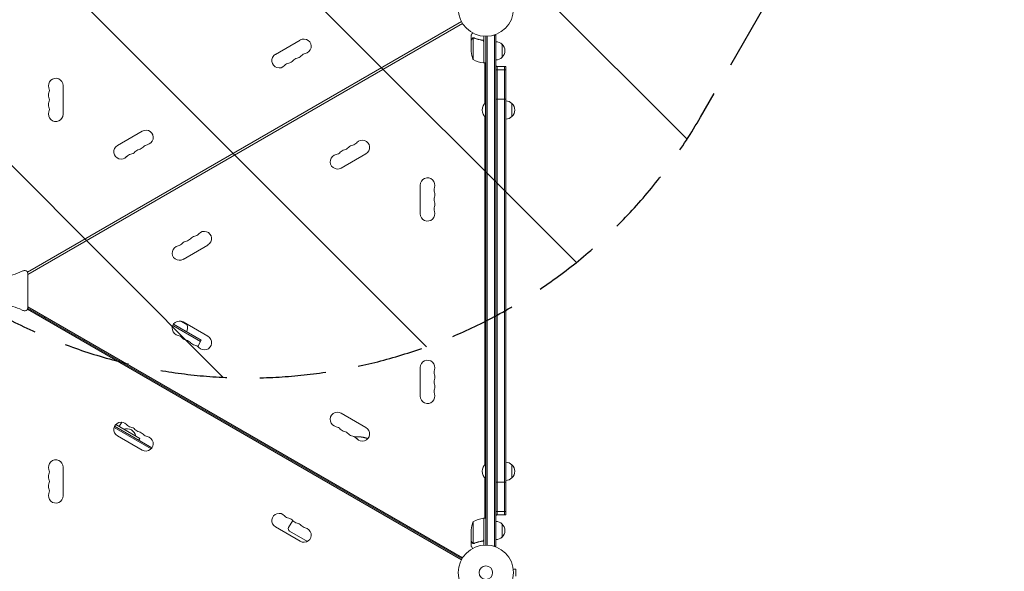
# Model space of a CAD drawing. Units: millimetres. Extents: x -6443 to 4657, y -4736 to 4884.
# Drawn here: x 1123 to 3012, y -538 to 520 of the extents above; entities that cross this region are included whole.
import ezdxf

# ---------------------------------------------------------------- set-up
doc = ezdxf.new("R2010")
doc.units = ezdxf.units.MM
doc.header["$LTSCALE"] = 20
doc.linetypes.add('HIDDEN', pattern=[9.525, 6.35, -3.175])
for name, color, linetype in [('2d', 230, 'Continuous'), ('EN-Free_Space', 10, 'HIDDEN'), ('EN-Free_Space_Hatch', 10, 'HIDDEN')]:
    doc.layers.add(name, color=color, linetype=linetype)

msp = doc.modelspace()

# ---------------------------------------------------------------- hatches: boundary and pattern name
at = {"layer": 'EN-Free_Space_Hatch'}
h = msp.add_hatch(dxfattribs=at)
h.set_pattern_fill('ANSI31', color=256, scale=100, angle=90)
edge = h.paths.add_edge_path()
edge.add_arc((1563, 833.1), 1000, 240, 330)
edge.add_line((2429, 333.1), (3610.5, 2379.6))
edge.add_arc((2744.5, 2879.6), 1000, 330, 420)
edge.add_arc((2744.5, 2879.6), 1000, 60, 150)
edge.add_line((1878.5, 3379.6), (697, 1333.1))
edge.add_arc((1563, 833.1), 1000, 150, 240)

# ---------------------------------------------------------------- linework, layer by layer
at = {"layer": '2d', "lineweight": 0}
for p, q in [((1970.6, 516.6), (1137.9, 35.9)), ((1138.7, 31.7), (1972.6, 513.2)), ((1661.3, 481.3), (1613.7, 453.8)), ((1989.4, 481.1), (1989.4, 490.9)), ((1989.4, 481.1), (1989.6, 481.1)), ((1989.4, 480.9), (1989.4, 459)), ((1992.7, 485.1), (1992.7, 444.2)), ((1993.7, 485.2), (1993.7, 485.2)), ((2009.6, 481.1), (2011.2, 481.1)), ((2013.2, 437.2), (2013.2, 478)), ((2013.4, 488.6), (2013.4, 437.2)), ((2017.4, -487.6), (2017.4, 488.4)), ((2019.9, -487.6), (2019.9, 488.5)), ((2032.6, 490.6), (2036.4, 490.6)), ((2033.9, 490.6), (2033.9, -489.8)), ((2036.4, 490.6), (2036.4, -489.8)), ((2048.4, 473.1), (2048.4, 448.1)), ((2013.4, 437.2), (2017.4, 437.2)), ((2015.5, 359.7), (2015.5, 437.2)), ((2036.4, 430.6), (2055.4, 430.6)), ((2055.4, 424), (2036.4, 424)), ((2038.9, -429.8), (2038.9, 430.6)), ((2052.9, -429.8), (2052.9, 430.6)), ((2055.4, -429.8), (2055.4, 430.6)), ((1206.4, 338.9), (1206.4, 393.9)), ((2016.9, 361), (2016.9, 333)), ((2017.4, 361), (2016.9, 361)), ((2036.4, 367.8), (2055.4, 367.8)), ((2067.4, 359.5), (2067.4, 334.5)), ((2015.5, -333.6), (2015.5, 334.4)), ((2017.4, 333), (2016.9, 333)), ((1358.2, 306.3), (1310.6, 278.8)), ((1739.7, 235.5), (1787.3, 263)), ((1891.5, 202.9), (1891.5, 147.9)), ((1436.6, 60.5), (1484.2, 88)), ((1138.7, -32.1), (1138.7, 32.9)), ((1970.6, -515.8), (1137.9, -35.1)), ((1138.6, -33.2), (1971.6, -514.1)), ((1972.6, -512.4), (1138.7, -30.9)), ((1171.7, -50), (1170.7, -51.7)), ((1470, -96.9), (1416.8, -66.2)), ((1471.2, -94.7), (1418, -64)), ((1431.6, -58), (1444.8, -65.6)), ((1484.2, -87.2), (1436.6, -59.7)), ((1247.3, -93.6), (1246.3, -95.3)), ((1464.5, -106.5), (1471.2, -94.7)), ((1891.5, -147.1), (1891.5, -202.1)), ((1462.9, -218.1), (1461.9, -219.8)), ((1787.3, -262.2), (1739.7, -234.7)), ((1375.2, -303.1), (1304.1, -262.1)), ((1376.8, -301.2), (1305, -259.7)), ((1353.7, -283.2), (1307.3, -256.4)), ((1314.2, -260.4), (1319.1, -251.9)), ((1310.6, -278), (1358.2, -305.5)), ((1351.7, -286.7), (1353.7, -283.2)), ((1206.4, -393.1), (1206.4, -338.1)), ((2016.9, -332.2), (2016.9, -360.2)), ((2017.4, -332.2), (2016.9, -332.2)), ((2067.4, -333.7), (2067.4, -358.7)), ((1697.2, -353.4), (1696.2, -355.1)), ((2015.5, -436.3), (2015.5, -358.8)), ((2017.4, -360.2), (2016.9, -360.2)), ((2055.4, -367), (2036.4, -367)), ((1792.5, -408.4), (1791.5, -410.1)), ((2055.4, -423.1), (2036.4, -423.1)), ((2036.4, -429.8), (2055.4, -429.8)), ((1613.7, -453), (1661.3, -480.5)), ((1646.9, -440.5), (1639, -454.1)), ((1992.7, -443.3), (1992.7, -484.2)), ((2013.2, -477.2), (2013.2, -436.3)), ((2013.4, -436.3), (2013.4, -487.7)), ((2013.4, -436.3), (2017.4, -436.3)), ((2048.4, -447.3), (2048.4, -472.3)), ((1675, -480.7), (1640.8, -461)), ((1989.4, -480.1), (1989.4, -458.2)), ((1928.2, -486.7), (1927.2, -488.5)), ((1989.4, -480.3), (1989.4, -490.1)), ((1989.4, -480.3), (1989.6, -480.3)), ((1993.7, -484.6), (1993.7, -484.6)), ((2009.6, -480.3), (2011.2, -480.3)), ((2036.4, -489.8), (2032.6, -489.8)), ((2069.8, -532.6), (2069.8, -532.6)), ((2069.8, -532.6), (2069.8, -532.6)), ((2070, -534.1), (2074.8, -534.1)), ((2074.8, -547.1), (2074.8, -534.1))]:
    msp.add_line(p, q, dxfattribs=at)
for centre, radius in [((2017.4, 541.4), 53), ((2017.4, -540.6), 53), ((2017.4, -540.6), 13)]:
    msp.add_circle(centre, radius, dxfattribs=at)
for centre, radius, start, end in [((1668.3, 469.2), 14, 280.8901, 120), ((2036.3, 461.1), 17, 44.1865, 89.3587), ((2036.9, 460.6), 17, 312.6679, 47.3321), ((1620.7, 441.7), 14, 120, 319.1099), ((1673.6, 441.7), 14, 100.8901, 139.1099), ((2039.3, 462.2), 50, 183.6243, 201.1002), ((1641.9, 423.3), 14, 100.8901, 139.1099), ((1636.6, 450.8), 14, 280.8901, 319.1099), ((1657.8, 432.5), 14, 100.8901, 139.1099), ((1652.5, 460), 14, 280.8901, 319.1099), ((2018.7, 486.9), 50, 238.6503, 263.5272), ((2013.4, 440.2), 3, 263.5272, 266.8088), ((2036.3, 460.1), 17, 270.6413, 315.8135), ((2036.3, 414.1), 17, 76.0545, 89.3587), ((1192.4, 393.9), 14, 0, 199.1099), ((1192.4, 375.6), 14, 160.8901, 199.1099), ((1166, 384.7), 14, 340.8901, 19.1099), ((1192.4, 357.2), 14, 160.8901, 199.1099), ((1166, 366.4), 14, 340.8901, 19.1099), ((2028.8, 347), 18.3, 130.1905, 229.8095), ((2055.3, 347.5), 17, 44.1865, 89.3587), ((2055.9, 347), 17, 312.6679, 47.3321), ((1192.4, 338.9), 14, 160.8901, 0), ((1166, 348.1), 14, 340.8901, 19.1099), ((2055.3, 346.5), 17, 270.6413, 315.8135), ((1365.2, 294.2), 14, 280.8901, 120), ((1759.2, 293.5), 14, 280.8901, 319.1099), ((1780.3, 275.2), 14, 300, 139.1099), ((1317.6, 266.7), 14, 120, 319.1099), ((1333.5, 275.8), 14, 280.8901, 319.1099), ((1354.6, 257.5), 14, 100.8901, 139.1099), ((1349.4, 285), 14, 280.8901, 319.1099), ((1370.5, 266.7), 14, 100.8901, 139.1099), ((1727.4, 275.2), 14, 280.8901, 319.1099), ((1748.6, 256.8), 14, 100.8901, 139.1099), ((1743.3, 284.3), 14, 280.8901, 319.1099), ((1764.5, 266), 14, 100.8901, 139.1099), ((1338.8, 248.3), 14, 100.8901, 139.1099), ((1732.7, 247.7), 14, 100.8901, 300), ((1905.5, 202.9), 14, 340.8901, 180), ((1931.9, 193.7), 14, 160.8901, 199.1099), ((1905.5, 184.6), 14, 340.8901, 19.1099), ((1931.9, 175.4), 14, 160.8901, 199.1099), ((1905.5, 166.2), 14, 340.8901, 19.1099), ((1905.5, 147.9), 14, 180, 19.1099), ((1931.9, 157.1), 14, 160.8901, 199.1099), ((1477.2, 100.2), 14, 300, 139.1099), ((1445.5, 81.8), 14, 100.8901, 139.1099), ((1440.2, 109.3), 14, 280.8901, 319.1099), ((1461.4, 91), 14, 100.8901, 139.1099), ((1456.1, 118.5), 14, 280.8901, 319.1099), ((1429.6, 72.7), 14, 100.8901, 300), ((1424.3, 100.2), 14, 280.8901, 319.1099), ((1132.3, 28.9), 10, 84.5216, 118.4544), ((1132.7, 32.9), 6, 0, 84.5216), ((1091.8, 103.7), 75, 270, 298.4544), ((1091.8, -102.8), 75, 61.5456, 90), ((1132.3, -28.1), 10, 241.5456, 275.4784), ((1132.7, -32.1), 6, 275.4784, 0), ((1429.6, -71.8), 14, 60, 259.1099), ((1428.3, -70.1), 17, 330.6413, 15.8135), ((1428.2, -69.3), 17, 12.6679, 17.4402), ((1424.3, -99.3), 14, 40.8901, 79.1099), ((1445.5, -81), 14, 220.8901, 259.1099), ((1477.2, -99.3), 14, 220.8901, 60), ((1440.2, -108.5), 14, 40.8901, 79.1099), ((1461.4, -90.2), 14, 220.8901, 259.1099), ((1456.1, -117.7), 14, 40.8901, 79.1099), ((1905.5, -147.1), 14, 340.8901, 180), ((1931.9, -156.3), 14, 160.8901, 199.1099), ((1905.5, -165.4), 14, 340.8901, 19.1099), ((1931.9, -174.6), 14, 160.8901, 199.1099), ((1931.9, -192.9), 14, 160.8901, 199.1099), ((1905.5, -183.8), 14, 340.8901, 19.1099), ((1905.5, -202.1), 14, 180, 19.1099), ((1732.7, -246.8), 14, 60, 259.1099), ((1317.6, -265.8), 14, 40.8901, 240), ((1328.1, -282.7), 18.3, 12.269, 107.731), ((1338.8, -247.5), 14, 220.8901, 259.1099), ((1333.5, -275), 14, 40.8901, 79.1099), ((1727.4, -274.3), 14, 40.8901, 79.1099), ((1780.3, -274.3), 14, 220.8901, 60), ((1354.6, -256.7), 14, 220.8901, 259.1099), ((1349.4, -284.2), 14, 40.8901, 79.1099), ((1365.2, -293.3), 14, 240, 79.1099), ((1370.5, -265.8), 14, 220.8901, 259.1099), ((1748.6, -256), 14, 220.8901, 259.1099), ((1743.3, -283.5), 14, 40.8901, 79.1099), ((1764.5, -265.2), 14, 220.8901, 259.1099), ((1759.2, -292.7), 14, 40.8901, 79.1099), ((1192.4, -338.1), 14, 0, 199.1099), ((2028.8, -346.2), 18.3, 130.1905, 229.8095), ((2055.3, -345.7), 17, 44.1865, 89.3587), ((2055.9, -346.2), 17, 312.6679, 47.3321), ((1192.4, -356.4), 14, 160.8901, 199.1099), ((1166, -347.3), 14, 340.8901, 19.1099), ((2055.3, -346.7), 17, 270.6413, 315.8135), ((1192.4, -374.8), 14, 160.8901, 199.1099), ((1166, -365.6), 14, 340.8901, 19.1099), ((1192.4, -393.1), 14, 160.8901, 0), ((1166, -383.9), 14, 340.8901, 19.1099), ((1620.7, -440.8), 14, 40.8901, 240), ((1641.9, -422.5), 14, 220.8901, 259.1099), ((2036.3, -413.3), 17, 270.6413, 283.9455), ((1636.6, -450), 14, 40.8901, 79.1099), ((1657.8, -431.7), 14, 220.8901, 259.1099), ((1652.5, -459.2), 14, 40.8901, 79.1099), ((1673.6, -440.8), 14, 220.8901, 259.1099), ((2039.3, -461.3), 50, 158.8998, 176.3757), ((2018.7, -486), 50, 96.4728, 121.3497), ((2013.4, -439.3), 3, 93.1912, 96.4728), ((2036.3, -459.3), 17, 44.1865, 89.3587), ((2036.9, -459.8), 17, 312.6679, 47.3321), ((1643.3, -456.6), 5, 150, 240), ((1668.3, -468.3), 14, 240, 79.1099), ((2036.3, -460.3), 17, 270.6413, 315.8135)]:
    msp.add_arc(centre, radius, start, end, dxfattribs=at)
for points, knots in [([(1991.8, 495), (1991.6, 494.6), (1991.3, 494.2), (1990.9, 493.5), (1990.8, 493.2), (1990.5, 492.8), (1990.4, 492.6), (1990.3, 492.4), (1990.3, 492.3), (1990.2, 492.3), (1989.7, 491.4), (1989.4, 490.9), (1989.4, 490.9)], [0.0535022, 0.0535022, 0.0535022, 0.0535022, 0.125, 0.125, 0.1875, 0.1875, 0.21875, 0.234375, 0.234375, 0.25, 0.25, 0.5, 0.5, 0.5, 0.5]), ([(1991.1, 483.7), (1990.6, 483), (1990.3, 482.4), (1989.8, 481.5), (1989.6, 481.1), (1989.4, 480.9)], [0, 0, 0, 0, 0.00517024, 0.00517024, 0.01034048, 0.01034048, 0.01034048, 0.01034048]), ([(1991.1, 483.9), (1991.1, 484.1), (1991.2, 484.2), (1991.4, 484.4), (1991.4, 484.4), (1991.5, 484.5), (1991.6, 484.6), (1991.6, 484.6), (1991.7, 484.7), (1991.7, 484.7), (1991.7, 484.7), (1991.7, 484.7), (1991.9, 484.9), (1992.1, 485), (1992.4, 485.2)], [0, 0, 0, 0, 0.25, 0.25, 0.375, 0.375, 0.4375, 0.46875, 0.484375, 0.492187, 0.492187, 0.5, 0.5, 1, 1, 1, 1]), ([(1992.3, 484.9), (1992.1, 484.8), (1991.8, 484.6), (1991.5, 484.3), (1991.4, 484.2), (1991.2, 484), (1991.1, 483.9), (1991.1, 483.7)], [0, 0, 0, 0, 0.00218234, 0.00218234, 0.003273511, 0.003273511, 0.004364681, 0.004364681, 0.004364681, 0.004364681]), ([(1992.4, 485.2), (1992.5, 485.2), (1992.5, 485.2), (1992.7, 485.3), (1992.8, 485.3), (1993, 485.4), (1993.1, 485.4), (1993.4, 485.4), (1993.5, 485.4), (1993.7, 485.4)], [0, 0, 0, 0, 0.00051115, 0.00051115, 0.001022301, 0.001022301, 0.001533451, 0.001533451, 0.002044601, 0.002044601, 0.002044601, 0.002044601]), ([(2010.8, 481.2), (2007.9, 481.5), (2005.2, 482), (2001.8, 482.9), (2001.1, 483), (1999.8, 483.4), (1999.2, 483.6), (1997.3, 484.3), (1996, 484.7), (1994.8, 485.2)], [0.00267622, 0.00267622, 0.00267622, 0.00267622, 0.01136401, 0.01136401, 0.01353595, 0.01353595, 0.0157079, 0.0157079, 0.0200518, 0.0200518, 0.0200518, 0.0200518]), ([(1994.8, 485), (1997.2, 484), (1999.7, 483.2), (2005, 481.8), (2007.7, 481.3), (2010.6, 481)], [0, 0, 0, 0, 0.00859307, 0.00859307, 0.01718614, 0.01718614, 0.01718614, 0.01718614]), ([(2010.6, 481), (2010.9, 481), (2011.1, 480.9), (2011.5, 480.7), (2011.6, 480.7), (2011.9, 480.5), (2012, 480.5), (2012.3, 480.2), (2012.5, 480), (2012.8, 479.7), (2012.8, 479.5), (2013, 479.3), (2013, 479.2), (2013.1, 479)], [0, 0, 0, 0, 0.000839577, 0.000839577, 0.001259366, 0.001259366, 0.001679155, 0.001679155, 0.002518732, 0.002518732, 0.002938521, 0.002938521, 0.00335831, 0.00335831, 0.00335831, 0.00335831]), ([(2010.8, 481.2), (2011, 481.2), (2011.1, 481.1), (2011.5, 481), (2011.7, 481), (2012, 480.8), (2012.1, 480.7), (2012.4, 480.5), (2012.6, 480.3), (2012.8, 480.1), (2012.9, 479.9), (2013.1, 479.6), (2013.2, 479.4), (2013.3, 479.1), (2013.4, 478.9), (2013.4, 478.6), (2013.4, 478.4), (2013.4, 478.2)], [0, 0, 0, 0, 0.000547232, 0.000547232, 0.001094464, 0.001094464, 0.001641696, 0.001641696, 0.002188928, 0.002188928, 0.002736159, 0.002736159, 0.003283391, 0.003283391, 0.003830623, 0.003830623, 0.004377855, 0.004377855, 0.004377855, 0.004377855]), ([(1989.4, -480.1), (1989.6, -480.3), (1989.8, -480.6), (1990.3, -481.6), (1990.6, -482.2), (1991.1, -482.9)], [0, 0, 0, 0, 0.00517024, 0.00517024, 0.01034048, 0.01034048, 0.01034048, 0.01034048]), ([(1989.4, -490.1), (1989.4, -490.1), (1989.5, -490.2), (1989.7, -490.5), (1989.8, -490.7), (1989.9, -490.9), (1990, -491), (1990.1, -491.2), (1990.1, -491.3), (1990.2, -491.3), (1990.6, -492.1), (1991.1, -493), (1991.8, -494.2)], [0.5, 0.5, 0.5, 0.5, 0.625, 0.625, 0.6875, 0.6875, 0.71875, 0.734375, 0.734375, 0.75, 0.75, 0.9464969, 0.9464969, 0.9464969, 0.9464969]), ([(1991.1, -482.9), (1991.1, -483), (1991.2, -483.2), (1991.4, -483.4), (1991.5, -483.5), (1991.8, -483.8), (1992.1, -483.9), (1992.3, -484.1)], [0, 0, 0, 0, 0.001089402, 0.001089402, 0.002178803, 0.002178803, 0.004357607, 0.004357607, 0.004357607, 0.004357607]), ([(1992.4, -484.3), (1992.3, -484.3), (1992.2, -484.2), (1992, -484.1), (1991.9, -484), (1991.8, -483.9), (1991.7, -483.9), (1991.7, -483.9), (1991.7, -483.9), (1991.7, -483.9), (1991.7, -483.9), (1991.4, -483.6), (1991.2, -483.4), (1991.1, -483.1)], [0, 0, 0, 0, 0.25, 0.25, 0.375, 0.4375, 0.46875, 0.484375, 0.492188, 0.492188, 0.5, 0.5, 1, 1, 1, 1]), ([(1993.3, -484.6), (1993.1, -484.6), (1992.9, -484.5), (1992.6, -484.4), (1992.5, -484.4), (1992.4, -484.3)], [0.000526185, 0.000526185, 0.000526185, 0.000526185, 0.001315456, 0.001315456, 0.002104727, 0.002104727, 0.002104727, 0.002104727]), ([(1993.6, -484.4), (1993.5, -484.4), (1993.3, -484.4), (1993, -484.3), (1992.9, -484.3), (1992.7, -484.2)], [0.001328787, 0.001328787, 0.001328787, 0.001328787, 0.001872455, 0.001872455, 0.002416124, 0.002416124, 0.002416124, 0.002416124]), ([(2010.6, -480.2), (2007.7, -480.5), (2005, -481), (1999.7, -482.4), (1997.2, -483.2), (1994.8, -484.2)], [0, 0, 0, 0, 0.00859307, 0.00859307, 0.01718614, 0.01718614, 0.01718614, 0.01718614]), ([(1994.8, -484.4), (1997.2, -483.4), (1999.8, -482.6), (2003.8, -481.5), (2005.1, -481.2), (2007.2, -480.9), (2007.9, -480.7), (2009.3, -480.5), (2010.1, -480.4), (2010.8, -480.4)], [0, 0, 0, 0, 0.00869705, 0.00869705, 0.01304558, 0.01304558, 0.01521984, 0.01521984, 0.01739411, 0.01739411, 0.01739411, 0.01739411]), ([(2013.1, -478.2), (2013, -478.5), (2012.9, -478.7), (2012.6, -479), (2012.5, -479.2), (2012.3, -479.4), (2012.2, -479.5), (2011.9, -479.7), (2011.7, -479.9), (2011.1, -480.1), (2010.9, -480.1), (2010.6, -480.2)], [0.001013661, 0.001013661, 0.001013661, 0.001013661, 0.001852653, 0.001852653, 0.002272148, 0.002272148, 0.002691644, 0.002691644, 0.003530636, 0.003530636, 0.004369628, 0.004369628, 0.004369628, 0.004369628]), ([(2013.4, -477.4), (2013.4, -477.6), (2013.4, -477.7), (2013.4, -478.1), (2013.3, -478.3), (2013.2, -478.6), (2013.1, -478.8), (2012.9, -479.1), (2012.8, -479.2), (2012.6, -479.5), (2012.4, -479.6), (2012.1, -479.9), (2012, -480), (2011.7, -480.1), (2011.5, -480.2), (2011.1, -480.3), (2011, -480.3), (2010.8, -480.4)], [0, 0, 0, 0, 0.000547172, 0.000547172, 0.001094344, 0.001094344, 0.001641516, 0.001641516, 0.002188688, 0.002188688, 0.00273586, 0.00273586, 0.003283032, 0.003283032, 0.003830204, 0.003830204, 0.004377377, 0.004377377, 0.004377377, 0.004377377])]:
    msp.add_open_spline(points, degree=3, knots=knots, dxfattribs=at)
for points, weights in [([(1991.1, 483.9), (1990, 482.1), (1989.4, 481.1), (1989.4, 481.1)], [1, 0.989183671007, 0.983775506511, 0.983775506511]), ([(1790.9, -283.5), (1782.9, -280.5), (1774.4, -279.3), (1765.6, -280.2)], [0.942767915257, 0.897866270416, 0.869913864365, 0.858910697104]), ([(1989.4, -480.3), (1989.4, -480.3), (1990, -481.2), (1991.1, -483.1)], [0.983775506511, 0.983775506511, 0.989183671007, 1])]:
    msp.add_rational_spline(points, weights, degree=3, dxfattribs=at)
for points in [[(1992.3, 484.9), (1992.4, 485), (1992.6, 485), (1992.7, 485.1)], [(1992.7, 485.1), (1993, 485.2), (1993.3, 485.2), (1993.6, 485.2)], [(1993.6, 485.2), (1993.6, 485.2), (1993.6, 485.2), (1993.7, 485.2)], [(1993.7, 485.4), (1994.1, 485.4), (1994.4, 485.3), (1994.8, 485.2)], [(1993.7, 485.4), (1993.7, 485.4), (1993.7, 485.4), (1993.7, 485.4)], [(1993.7, 485.2), (1993.7, 485.2), (1993.8, 485.2), (1993.9, 485.2)], [(1993.7, 485.2), (1993.8, 485.2), (1994, 485.2), (1994.2, 485.2)], [(1993.7, 485.2), (1993.7, 485.2), (1993.7, 485.2), (1993.7, 485.2)], [(1994.2, 485.2), (1994.4, 485.1), (1994.6, 485.1), (1994.8, 485)], [(2013.1, 479), (2013.2, 478.7), (2013.2, 478.4), (2013.2, 478)], [(1992.7, -484.2), (1992.6, -484.2), (1992.4, -484.1), (1992.3, -484.1)], [(1993.3, -484.6), (1993.4, -484.6), (1993.5, -484.6), (1993.7, -484.6)], [(1993.6, -484.4), (1993.6, -484.4), (1993.6, -484.4), (1993.7, -484.4)], [(1994.8, -484.2), (1994.4, -484.3), (1994, -484.4), (1993.7, -484.4)], [(1993.7, -484.4), (1993.7, -484.4), (1993.7, -484.4), (1993.7, -484.4)], [(1994.8, -484.4), (1994.4, -484.5), (1994.1, -484.6), (1993.7, -484.6)], [(1993.7, -484.6), (1993.7, -484.6), (1993.7, -484.6), (1993.7, -484.6)], [(2013.1, -478.2), (2013.2, -477.9), (2013.2, -477.5), (2013.2, -477.2)]]:
    msp.add_open_spline(points, degree=3, dxfattribs=at)
at = {"layer": 'EN-Free_Space', "flags": 128}
msp.add_lwpolyline([(3610.5, 2379.6, 1), (1878.5, 3379.6), (697, 1333.1, 1), (2429, 333.1)], format="xyb", close=True, dxfattribs=at)

doc.saveas('drawing.dxf')
